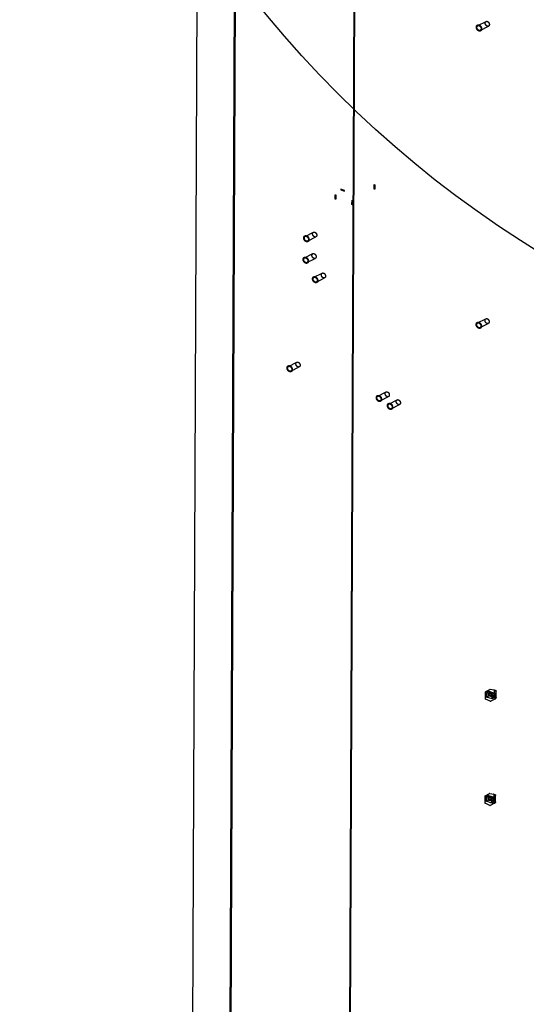
# Paper-space layout '177R0620_4_2' of a CAD drawing. Units: millimetres. Extents: x 0 to 1289, y 0 to 783.
# Drawn here: x 1014 to 1062, y 500 to 594 of the extents above; entities that cross this region are included whole.
import ezdxf

# ---------------------------------------------------------------- set-up
doc = ezdxf.new("R2010")
doc.units = ezdxf.units.MM
doc.header["$LTSCALE"] = 46.255
doc.linetypes.add('HIDDEN', pattern=[0.2, 0.1, -0.1])
doc.layers.get('0').update_dxf_attribs({"linetype": 'CONTINUOUS'})
for name, color, linetype in [('DATUM', 7, 'CONTINUOUS'), ('DEFAULT_2', 8, 'HIDDEN'), ('NOTES', 7, 'CONTINUOUS'), ('SURFACES', 7, 'CONTINUOUS')]:
    doc.layers.add(name, color=color, linetype=linetype)

psp = doc.layouts.new('177R0620_4_2')

# ---------------------------------------------------------------- linework, layer by layer
at = {"color": 6, "linetype": 'CONTINUOUS'}
for p, q in [((1057.864, 529.541), (1057.862, 528.979)), ((1057.918, 529.639), (1058.308, 529.837)), ((1057.994, 529.553), (1057.992, 529.109)), ((1058.214, 529.664), (1057.994, 529.553)), ((1058.528, 529.376), (1057.994, 529.553)), ((1058.174, 529.288), (1058.175, 529.518)), ((1058.204, 529.552), (1058.175, 529.518)), ((1058.175, 529.518), (1058.674, 529.447)), ((1058.203, 529.322), (1058.204, 529.552)), ((1058.469, 529.515), (1058.204, 529.552)), ((1058.213, 529.59), (1058.214, 529.664)), ((1058.264, 529.615), (1058.213, 529.59)), ((1058.747, 529.413), (1058.213, 529.59)), ((1058.214, 529.664), (1058.747, 529.487)), ((1058.263, 529.32), (1058.264, 529.615)), ((1058.798, 529.439), (1058.264, 529.615)), ((1058.345, 529.843), (1058.726, 529.777)), ((1058.468, 529.285), (1058.469, 529.515)), ((1058.674, 529.447), (1058.469, 529.515)), ((1058.528, 529.376), (1058.747, 529.487)), ((1058.674, 529.447), (1058.673, 529.217)), ((1058.728, 529.776), (1058.844, 529.745)), ((1058.747, 529.487), (1058.747, 529.413)), ((1058.747, 529.413), (1058.798, 529.439)), ((1058.755, 529.116), (1058.758, 529.719)), ((1058.758, 529.719), (1058.758, 529.719)), ((1058.798, 529.439), (1058.796, 529.143)), ((1058.896, 529.065), (1058.898, 529.677)), ((1058.342, 528.708), (1057.898, 528.913)), ((1057.992, 529.109), (1058.212, 529.22)), ((1058.526, 528.932), (1057.992, 529.109)), ((1058.203, 529.322), (1058.174, 529.288)), ((1058.174, 529.288), (1058.673, 529.217)), ((1058.468, 529.285), (1058.203, 529.322)), ((1058.212, 529.294), (1058.263, 529.32)), ((1058.212, 529.22), (1058.212, 529.294)), ((1058.746, 529.117), (1058.212, 529.294)), ((1058.745, 529.043), (1058.212, 529.22)), ((1058.796, 529.143), (1058.263, 529.32)), ((1058.793, 528.913), (1058.392, 528.71)), ((1058.673, 529.217), (1058.468, 529.285)), ((1058.526, 528.932), (1058.528, 529.376)), ((1058.745, 529.043), (1058.526, 528.932)), ((1058.746, 529.117), (1058.745, 529.043)), ((1058.796, 529.143), (1058.746, 529.117)), ((1058.755, 529.115), (1058.755, 529.116)), ((1058.891, 529.04), (1058.879, 529.004)), ((1057.822, 519.622), (1057.82, 519.06)), ((1057.876, 519.72), (1058.266, 519.918)), ((1057.952, 519.634), (1057.95, 519.19)), ((1057.95, 519.19), (1058.17, 519.301)), ((1058.484, 519.013), (1057.95, 519.19)), ((1058.172, 519.745), (1057.952, 519.634)), ((1058.486, 519.457), (1057.952, 519.634)), ((1058.132, 519.369), (1058.133, 519.599)), ((1058.161, 519.403), (1058.132, 519.369)), ((1058.132, 519.369), (1058.631, 519.298)), ((1058.162, 519.633), (1058.133, 519.599)), ((1058.133, 519.599), (1058.632, 519.528)), ((1058.161, 519.403), (1058.162, 519.633)), ((1058.425, 519.366), (1058.161, 519.403)), ((1058.426, 519.596), (1058.162, 519.633)), ((1058.17, 519.375), (1058.221, 519.401)), ((1058.17, 519.301), (1058.17, 519.375)), ((1058.704, 519.198), (1058.17, 519.375)), ((1058.703, 519.124), (1058.17, 519.301)), ((1058.171, 519.671), (1058.172, 519.745)), ((1058.222, 519.696), (1058.171, 519.671)), ((1058.705, 519.494), (1058.171, 519.671)), ((1058.172, 519.745), (1058.705, 519.568)), ((1058.221, 519.401), (1058.222, 519.696)), ((1058.754, 519.224), (1058.221, 519.401)), ((1058.756, 519.52), (1058.222, 519.696)), ((1058.303, 519.924), (1058.684, 519.858)), ((1058.425, 519.366), (1058.426, 519.596)), ((1058.631, 519.298), (1058.425, 519.366)), ((1058.632, 519.528), (1058.426, 519.596)), ((1058.484, 519.013), (1058.486, 519.457)), ((1058.703, 519.124), (1058.484, 519.013)), ((1058.486, 519.457), (1058.705, 519.568)), ((1058.632, 519.528), (1058.631, 519.298)), ((1058.686, 519.857), (1058.802, 519.826)), ((1058.704, 519.198), (1058.703, 519.124)), ((1058.754, 519.224), (1058.704, 519.198)), ((1058.705, 519.568), (1058.705, 519.494)), ((1058.705, 519.494), (1058.756, 519.52)), ((1058.713, 519.197), (1058.716, 519.8)), ((1058.713, 519.196), (1058.713, 519.197)), ((1058.716, 519.8), (1058.716, 519.8)), ((1058.756, 519.52), (1058.754, 519.224)), ((1058.849, 519.121), (1058.837, 519.085)), ((1058.854, 519.146), (1058.856, 519.758)), ((1058.299, 518.789), (1057.856, 518.994)), ((1058.751, 518.994), (1058.349, 518.791))]:
    psp.add_line(p, q, dxfattribs=at)
for points in [[(1057.918, 529.639), (1057.892, 529.617), (1057.872, 529.583), (1057.864, 529.541)], [(1058.346, 529.843), (1058.327, 529.843), (1058.308, 529.837)], [(1057.862, 528.979), (1057.872, 528.937), (1057.899, 528.912)], [(1058.341, 528.708), (1058.357, 528.704), (1058.375, 528.704), (1058.392, 528.71)], [(1058.794, 528.913), (1058.827, 528.935), (1058.857, 528.966), (1058.878, 529.002)], [(1057.876, 519.72), (1057.849, 519.698), (1057.83, 519.664), (1057.822, 519.622)], [(1058.303, 519.924), (1058.285, 519.924), (1058.266, 519.918)], [(1057.82, 519.06), (1057.83, 519.018), (1057.857, 518.993)], [(1058.299, 518.789), (1058.315, 518.785), (1058.332, 518.785), (1058.349, 518.791)], [(1058.751, 518.994), (1058.785, 519.016), (1058.815, 519.047), (1058.836, 519.083)]]:
    psp.add_lwpolyline(points, dxfattribs=at)
at = {"color": 7, "linetype": 'CONTINUOUS'}
for points in [[(1058.779, 529.698), (1058.785, 529.7), (1058.79, 529.701), (1058.795, 529.702), (1058.8, 529.703)], [(1058.796, 528.921), (1058.792, 528.919), (1058.787, 528.917), (1058.782, 528.915), (1058.776, 528.913)], [(1058.737, 519.779), (1058.743, 519.781), (1058.748, 519.782), (1058.753, 519.783), (1058.758, 519.784)], [(1058.754, 519.002), (1058.75, 519), (1058.745, 518.998), (1058.739, 518.996), (1058.733, 518.994)]]:
    psp.add_lwpolyline(points, dxfattribs=at)
at = {"color": 2, "linetype": 'CONTINUOUS'}
psp.add_circle((1116.926, 659.626), 103.366, dxfattribs=at)
at = {"color": 6, "linetype": 'CONTINUOUS'}
for centre, major_axis, ratio, start_param, end_param in [((1058.817, 529.703), (0.0603, -0.0738), 0.734631, 0.728384, 0.773724), ((1058.815, 529.093), (0.0608, -0.0753), 0.712907, 0.673868, 0.719207), ((1058.773, 519.174), (0.0608, -0.0753), 0.712907, 0.673868, 0.719207), ((1058.775, 519.784), (0.0603, -0.0738), 0.734631, 0.728384, 0.773724)]:
    psp.add_ellipse(centre, major_axis=major_axis, ratio=ratio, start_param=start_param, end_param=end_param, dxfattribs=at)
for points, knots in [([(1058.758, 529.719), (1058.757, 529.732), (1058.757, 529.763), (1058.718, 529.78), (1058.705, 529.772)], [0, 0, 0, 0, 0.45358, 1, 1, 1, 1]), ([(1058.798, 529.746), (1058.815, 529.75), (1058.849, 529.748), (1058.888, 529.722), (1058.898, 529.694), (1058.898, 529.681)], [0, 0, 0, 0, 0.385044, 0.711027, 1, 1, 1, 1]), ([(1058.755, 529.115), (1058.755, 529.1), (1058.746, 529.059), (1058.724, 529.018), (1058.701, 529.004)], [0, 0, 0, 0, 0.364684, 1, 1, 1, 1]), ([(1058.896, 529.061), (1058.895, 529.047), (1058.883, 529.016), (1058.846, 528.982), (1058.812, 528.97), (1058.795, 528.968)], [0, 0, 0, 0, 0.29217, 0.63903, 1, 1, 1, 1]), ([(1058.713, 519.196), (1058.712, 519.181), (1058.703, 519.14), (1058.682, 519.099), (1058.659, 519.085)], [0, 0, 0, 0, 0.364684, 1, 1, 1, 1]), ([(1058.716, 519.8), (1058.715, 519.813), (1058.715, 519.844), (1058.676, 519.861), (1058.662, 519.853)], [0, 0, 0, 0, 0.45358, 1, 1, 1, 1]), ([(1058.854, 519.142), (1058.853, 519.128), (1058.841, 519.097), (1058.804, 519.063), (1058.77, 519.051), (1058.753, 519.049)], [0, 0, 0, 0, 0.29217, 0.63903, 1, 1, 1, 1]), ([(1058.756, 519.827), (1058.773, 519.83), (1058.807, 519.829), (1058.846, 519.803), (1058.856, 519.775), (1058.856, 519.762)], [0, 0, 0, 0, 0.385044, 0.711027, 1, 1, 1, 1])]:
    psp.add_open_spline(points, degree=3, knots=knots, dxfattribs=at)
at = {"color": 7, "linetype": 'CONTINUOUS'}
for points, knots in [([(1058.886, 529.646), (1058.886, 529.652), (1058.884, 529.673), (1058.849, 529.711), (1058.803, 529.706), (1058.779, 529.698)], [0, 0, 0, 0, 0.11708, 0.44804, 1, 1, 1, 1]), ([(1058.8, 529.703), (1058.815, 529.706), (1058.855, 529.707), (1058.886, 529.669), (1058.886, 529.646)], [0, 0, 0, 0, 0.420547, 1, 1, 1, 1]), ([(1058.776, 528.913), (1058.797, 528.919), (1058.831, 528.938), (1058.87, 528.979), (1058.884, 529.012), (1058.884, 529.03)], [0, 0, 0, 0, 0.40344, 0.667312, 1, 1, 1, 1]), ([(1058.884, 529.03), (1058.884, 529.018), (1058.875, 528.988), (1058.844, 528.95), (1058.814, 528.929), (1058.796, 528.921)], [0, 0, 0, 0, 0.262296, 0.60009, 1, 1, 1, 1]), ([(1058.733, 518.994), (1058.755, 519), (1058.789, 519.019), (1058.827, 519.06), (1058.841, 519.093), (1058.841, 519.111)], [0, 0, 0, 0, 0.40344, 0.667312, 1, 1, 1, 1]), ([(1058.844, 519.727), (1058.844, 519.733), (1058.842, 519.754), (1058.807, 519.792), (1058.761, 519.787), (1058.737, 519.779)], [0, 0, 0, 0, 0.11708, 0.44804, 1, 1, 1, 1]), ([(1058.841, 519.111), (1058.841, 519.099), (1058.833, 519.069), (1058.802, 519.03), (1058.772, 519.01), (1058.754, 519.002)], [0, 0, 0, 0, 0.262296, 0.60009, 1, 1, 1, 1]), ([(1058.758, 519.784), (1058.773, 519.787), (1058.813, 519.788), (1058.844, 519.749), (1058.844, 519.727)], [0, 0, 0, 0, 0.420547, 1, 1, 1, 1])]:
    psp.add_open_spline(points, degree=3, knots=knots, dxfattribs=at)
at = {"layer": 'DATUM', "color": 7, "linetype": 'CONTINUOUS'}
psp.add_line((1030.785, 681.414), (1029.718, 430.474), dxfattribs=at)
at = {"layer": 'DEFAULT_2', "color": 8, "linetype": 'HIDDEN'}
for p, q in [((1057.161, 592.998), (1057.949, 593.397)), ((1057.388, 592.548), (1058.177, 592.947)), ((1040.734, 572.943), (1041.522, 573.342)), ((1040.961, 572.493), (1041.75, 572.892)), ((1040.671, 570.901), (1041.46, 571.3)), ((1040.899, 570.451), (1041.687, 570.85)), ((1041.568, 569.049), (1042.357, 569.448)), ((1041.796, 568.599), (1042.584, 568.998)), ((1057.142, 564.707), (1057.93, 565.105)), ((1057.369, 564.257), (1058.158, 564.656)), ((1039.145, 560.573), (1039.933, 560.971)), ((1039.372, 560.123), (1040.161, 560.522)), ((1047.639, 557.742), (1048.428, 558.141)), ((1047.867, 557.292), (1048.655, 557.691)), ((1048.695, 556.992), (1049.484, 557.391)), ((1048.923, 556.543), (1049.711, 556.941))]:
    psp.add_line(p, q, dxfattribs=at)
for points, knots in [([(1057.866, 593.237), (1057.866, 593.251), (1057.869, 593.278), (1057.882, 593.327), (1057.913, 593.379), (1057.976, 593.413), (1058.037, 593.412), (1058.084, 593.396), (1058.119, 593.376), (1058.153, 593.349), (1058.183, 593.316), (1058.21, 593.279), (1058.232, 593.238), (1058.248, 593.195), (1058.257, 593.151), (1058.26, 593.121), (1058.26, 593.107)], [0, 0, 0, 0, 0.060679, 0.11784, 0.221569, 0.31865, 0.420955, 0.476992, 0.53693, 0.599906, 0.665886, 0.733376, 0.801831, 0.869662, 0.936112, 1, 1, 1, 1]), ([(1058.26, 593.107), (1058.259, 593.093), (1058.257, 593.066), (1058.244, 593.017), (1058.213, 592.965), (1058.15, 592.931), (1058.089, 592.932), (1058.042, 592.948), (1058.007, 592.968), (1057.973, 592.995), (1057.943, 593.028), (1057.916, 593.065), (1057.894, 593.106), (1057.878, 593.149), (1057.869, 593.193), (1057.866, 593.223), (1057.866, 593.237)], [0, 0, 0, 0, 0.060679, 0.11784, 0.221569, 0.31865, 0.420955, 0.476992, 0.53693, 0.599906, 0.665886, 0.733376, 0.801831, 0.869662, 0.936112, 1, 1, 1, 1]), ([(1057.029, 592.855), (1057.029, 592.872), (1057.032, 592.906), (1057.044, 592.953), (1057.065, 592.994), (1057.092, 593.028), (1057.127, 593.053), (1057.166, 593.069), (1057.21, 593.074), (1057.255, 593.068), (1057.3, 593.053), (1057.345, 593.028), (1057.387, 592.995), (1057.425, 592.954), (1057.458, 592.907), (1057.485, 592.856), (1057.505, 592.802), (1057.518, 592.747), (1057.52, 592.71), (1057.52, 592.692)], [0, 0, 0, 0, 0.060559, 0.117546, 0.171052, 0.221701, 0.270641, 0.319376, 0.369457, 0.422146, 0.478208, 0.537866, 0.600861, 0.666553, 0.734031, 0.802222, 0.869991, 0.936238, 1, 1, 1, 1]), ([(1057.52, 592.692), (1057.52, 592.674), (1057.517, 592.641), (1057.505, 592.594), (1057.485, 592.552), (1057.457, 592.518), (1057.422, 592.493), (1057.383, 592.478), (1057.34, 592.473), (1057.294, 592.478), (1057.249, 592.494), (1057.204, 592.518), (1057.162, 592.552), (1057.124, 592.593), (1057.091, 592.639), (1057.064, 592.691), (1057.044, 592.745), (1057.032, 592.8), (1057.029, 592.837), (1057.029, 592.855)], [0, 0, 0, 0, 0.060559, 0.117546, 0.171052, 0.221701, 0.270641, 0.319376, 0.369457, 0.422146, 0.478208, 0.537866, 0.600861, 0.666553, 0.734031, 0.802222, 0.869991, 0.936238, 1, 1, 1, 1]), ([(1057.078, 592.839), (1057.078, 592.853), (1057.081, 592.882), (1057.092, 592.921), (1057.115, 592.966), (1057.164, 593.007), (1057.227, 593.016), (1057.277, 593.004), (1057.316, 592.987), (1057.352, 592.961), (1057.386, 592.928), (1057.416, 592.89), (1057.44, 592.847), (1057.458, 592.802), (1057.469, 592.755), (1057.471, 592.723), (1057.471, 592.708)], [0, 0, 0, 0, 0.064348, 0.124649, 0.181071, 0.285385, 0.390969, 0.448673, 0.510388, 0.576063, 0.6451, 0.716504, 0.789028, 0.861315, 0.932031, 1, 1, 1, 1]), ([(1057.471, 592.708), (1057.471, 592.693), (1057.469, 592.665), (1057.457, 592.625), (1057.434, 592.581), (1057.385, 592.539), (1057.322, 592.531), (1057.272, 592.542), (1057.234, 592.56), (1057.197, 592.585), (1057.163, 592.618), (1057.134, 592.656), (1057.109, 592.699), (1057.092, 592.745), (1057.08, 592.792), (1057.078, 592.823), (1057.078, 592.839)], [0, 0, 0, 0, 0.064348, 0.124649, 0.181071, 0.285385, 0.390969, 0.448673, 0.510388, 0.576063, 0.6451, 0.716504, 0.789028, 0.861315, 0.932031, 1, 1, 1, 1]), ([(1040.602, 572.8), (1040.602, 572.817), (1040.605, 572.851), (1040.617, 572.898), (1040.637, 572.939), (1040.665, 572.973), (1040.7, 572.998), (1040.739, 573.014), (1040.782, 573.019), (1040.828, 573.013), (1040.873, 572.998), (1040.918, 572.973), (1040.96, 572.94), (1040.998, 572.899), (1041.031, 572.852), (1041.058, 572.801), (1041.078, 572.747), (1041.09, 572.692), (1041.093, 572.655), (1041.093, 572.637)], [0, 0, 0, 0, 0.060559, 0.117546, 0.171052, 0.221701, 0.270641, 0.319376, 0.369457, 0.422146, 0.478208, 0.537866, 0.600861, 0.666553, 0.734031, 0.802222, 0.869991, 0.936238, 1, 1, 1, 1]), ([(1041.093, 572.637), (1041.093, 572.619), (1041.09, 572.586), (1041.078, 572.539), (1041.057, 572.497), (1041.03, 572.463), (1040.995, 572.438), (1040.956, 572.423), (1040.913, 572.418), (1040.867, 572.423), (1040.822, 572.439), (1040.777, 572.464), (1040.735, 572.497), (1040.697, 572.538), (1040.664, 572.585), (1040.637, 572.636), (1040.617, 572.69), (1040.604, 572.745), (1040.602, 572.782), (1040.602, 572.8)], [0, 0, 0, 0, 0.060559, 0.117546, 0.171052, 0.221701, 0.270641, 0.319376, 0.369457, 0.422146, 0.478208, 0.537866, 0.600861, 0.666553, 0.734031, 0.802222, 0.869991, 0.936238, 1, 1, 1, 1]), ([(1040.651, 572.784), (1040.651, 572.798), (1040.653, 572.827), (1040.665, 572.866), (1040.688, 572.911), (1040.737, 572.953), (1040.8, 572.961), (1040.85, 572.949), (1040.888, 572.932), (1040.925, 572.906), (1040.959, 572.874), (1040.988, 572.835), (1041.013, 572.792), (1041.031, 572.747), (1041.042, 572.7), (1041.044, 572.668), (1041.044, 572.653)], [0, 0, 0, 0, 0.064348, 0.124649, 0.181071, 0.285385, 0.390969, 0.448673, 0.510388, 0.576063, 0.6451, 0.716504, 0.789028, 0.861315, 0.932031, 1, 1, 1, 1]), ([(1041.044, 572.653), (1041.044, 572.638), (1041.042, 572.61), (1041.03, 572.57), (1041.007, 572.526), (1040.958, 572.484), (1040.895, 572.476), (1040.845, 572.487), (1040.806, 572.505), (1040.77, 572.53), (1040.736, 572.563), (1040.707, 572.602), (1040.682, 572.644), (1040.664, 572.69), (1040.653, 572.737), (1040.651, 572.768), (1040.651, 572.784)], [0, 0, 0, 0, 0.064348, 0.124649, 0.181071, 0.285385, 0.390969, 0.448673, 0.510388, 0.576063, 0.6451, 0.716504, 0.789028, 0.861315, 0.932031, 1, 1, 1, 1]), ([(1041.439, 573.182), (1041.439, 573.196), (1041.442, 573.223), (1041.454, 573.272), (1041.486, 573.324), (1041.549, 573.358), (1041.609, 573.357), (1041.656, 573.341), (1041.692, 573.321), (1041.726, 573.294), (1041.756, 573.262), (1041.783, 573.224), (1041.804, 573.183), (1041.82, 573.14), (1041.83, 573.096), (1041.833, 573.066), (1041.832, 573.052)], [0, 0, 0, 0, 0.060679, 0.11784, 0.221569, 0.31865, 0.420955, 0.476992, 0.53693, 0.599906, 0.665886, 0.733376, 0.801831, 0.869662, 0.936112, 1, 1, 1, 1]), ([(1041.832, 573.052), (1041.832, 573.038), (1041.83, 573.011), (1041.817, 572.962), (1041.786, 572.911), (1041.723, 572.876), (1041.662, 572.877), (1041.615, 572.893), (1041.58, 572.913), (1041.546, 572.94), (1041.515, 572.973), (1041.489, 573.01), (1041.467, 573.051), (1041.451, 573.094), (1041.441, 573.138), (1041.439, 573.168), (1041.439, 573.182)], [0, 0, 0, 0, 0.060679, 0.11784, 0.221569, 0.31865, 0.420955, 0.476992, 0.53693, 0.599906, 0.665886, 0.733376, 0.801831, 0.869662, 0.936112, 1, 1, 1, 1]), ([(1040.539, 570.758), (1040.539, 570.775), (1040.542, 570.808), (1040.555, 570.856), (1040.575, 570.897), (1040.603, 570.931), (1040.637, 570.956), (1040.677, 570.971), (1040.72, 570.976), (1040.765, 570.971), (1040.811, 570.955), (1040.855, 570.931), (1040.897, 570.897), (1040.936, 570.856), (1040.969, 570.81), (1040.996, 570.758), (1041.016, 570.704), (1041.028, 570.649), (1041.031, 570.612), (1041.031, 570.594)], [0, 0, 0, 0, 0.060559, 0.117546, 0.171052, 0.221701, 0.270641, 0.319376, 0.369457, 0.422146, 0.478208, 0.537866, 0.600861, 0.666553, 0.734031, 0.802222, 0.869991, 0.936238, 1, 1, 1, 1]), ([(1041.031, 570.594), (1041.031, 570.577), (1041.028, 570.544), (1041.016, 570.496), (1040.995, 570.455), (1040.967, 570.421), (1040.933, 570.396), (1040.893, 570.38), (1040.85, 570.375), (1040.805, 570.381), (1040.759, 570.396), (1040.715, 570.421), (1040.673, 570.455), (1040.635, 570.495), (1040.601, 570.542), (1040.574, 570.593), (1040.554, 570.647), (1040.542, 570.702), (1040.539, 570.739), (1040.539, 570.758)], [0, 0, 0, 0, 0.060559, 0.117546, 0.171052, 0.221701, 0.270641, 0.319376, 0.369457, 0.422146, 0.478208, 0.537866, 0.600861, 0.666553, 0.734031, 0.802222, 0.869991, 0.936238, 1, 1, 1, 1]), ([(1040.982, 570.611), (1040.982, 570.596), (1040.979, 570.568), (1040.968, 570.528), (1040.944, 570.483), (1040.896, 570.442), (1040.833, 570.434), (1040.783, 570.445), (1040.744, 570.462), (1040.707, 570.488), (1040.674, 570.521), (1040.644, 570.559), (1040.62, 570.602), (1040.602, 570.648), (1040.591, 570.694), (1040.588, 570.726), (1040.589, 570.741)], [0, 0, 0, 0, 0.064348, 0.124649, 0.181071, 0.285385, 0.390969, 0.448673, 0.510388, 0.576063, 0.6451, 0.716504, 0.789028, 0.861315, 0.932031, 1, 1, 1, 1]), ([(1040.589, 570.741), (1040.589, 570.756), (1040.591, 570.784), (1040.602, 570.824), (1040.626, 570.869), (1040.674, 570.91), (1040.738, 570.918), (1040.788, 570.907), (1040.826, 570.889), (1040.863, 570.864), (1040.897, 570.831), (1040.926, 570.793), (1040.95, 570.75), (1040.968, 570.704), (1040.979, 570.657), (1040.982, 570.626), (1040.982, 570.611)], [0, 0, 0, 0, 0.064348, 0.124649, 0.181071, 0.285385, 0.390969, 0.448673, 0.510388, 0.576063, 0.6451, 0.716504, 0.789028, 0.861315, 0.932031, 1, 1, 1, 1]), ([(1041.377, 571.14), (1041.377, 571.154), (1041.379, 571.181), (1041.392, 571.229), (1041.424, 571.281), (1041.487, 571.316), (1041.547, 571.314), (1041.594, 571.298), (1041.63, 571.278), (1041.663, 571.252), (1041.694, 571.219), (1041.721, 571.182), (1041.742, 571.141), (1041.758, 571.097), (1041.768, 571.053), (1041.77, 571.024), (1041.77, 571.009)], [0, 0, 0, 0, 0.060679, 0.11784, 0.221569, 0.31865, 0.420955, 0.476992, 0.53693, 0.599906, 0.665886, 0.733376, 0.801831, 0.869662, 0.936112, 1, 1, 1, 1]), ([(1041.77, 571.009), (1041.77, 570.996), (1041.768, 570.969), (1041.755, 570.92), (1041.723, 570.868), (1041.66, 570.833), (1041.6, 570.835), (1041.553, 570.851), (1041.517, 570.871), (1041.484, 570.898), (1041.453, 570.93), (1041.426, 570.968), (1041.405, 571.009), (1041.389, 571.052), (1041.379, 571.096), (1041.377, 571.126), (1041.377, 571.14)], [0, 0, 0, 0, 0.060679, 0.11784, 0.221569, 0.31865, 0.420955, 0.476992, 0.53693, 0.599906, 0.665886, 0.733376, 0.801831, 0.869662, 0.936112, 1, 1, 1, 1]), ([(1041.436, 568.906), (1041.436, 568.923), (1041.439, 568.956), (1041.452, 569.004), (1041.472, 569.045), (1041.5, 569.079), (1041.534, 569.104), (1041.574, 569.12), (1041.617, 569.125), (1041.662, 569.119), (1041.708, 569.104), (1041.752, 569.079), (1041.794, 569.045), (1041.833, 569.005), (1041.866, 568.958), (1041.893, 568.907), (1041.913, 568.853), (1041.925, 568.798), (1041.928, 568.761), (1041.928, 568.742)], [0, 0, 0, 0, 0.060559, 0.117546, 0.171052, 0.221701, 0.270641, 0.319376, 0.369457, 0.422146, 0.478208, 0.537866, 0.600861, 0.666553, 0.734031, 0.802222, 0.869991, 0.936238, 1, 1, 1, 1]), ([(1041.928, 568.742), (1041.928, 568.725), (1041.925, 568.692), (1041.912, 568.645), (1041.892, 568.603), (1041.864, 568.569), (1041.83, 568.544), (1041.79, 568.529), (1041.747, 568.524), (1041.702, 568.529), (1041.656, 568.545), (1041.612, 568.569), (1041.57, 568.603), (1041.531, 568.644), (1041.498, 568.69), (1041.471, 568.742), (1041.451, 568.796), (1041.439, 568.851), (1041.436, 568.888), (1041.436, 568.906)], [0, 0, 0, 0, 0.060559, 0.117546, 0.171052, 0.221701, 0.270641, 0.319376, 0.369457, 0.422146, 0.478208, 0.537866, 0.600861, 0.666553, 0.734031, 0.802222, 0.869991, 0.936238, 1, 1, 1, 1]), ([(1041.485, 568.889), (1041.485, 568.904), (1041.488, 568.932), (1041.499, 568.972), (1041.523, 569.017), (1041.571, 569.058), (1041.634, 569.066), (1041.684, 569.055), (1041.723, 569.038), (1041.76, 569.012), (1041.793, 568.979), (1041.823, 568.941), (1041.847, 568.898), (1041.865, 568.852), (1041.876, 568.806), (1041.879, 568.774), (1041.879, 568.759)], [0, 0, 0, 0, 0.064348, 0.124649, 0.181071, 0.285385, 0.390969, 0.448673, 0.510388, 0.576063, 0.6451, 0.716504, 0.789028, 0.861315, 0.932031, 1, 1, 1, 1]), ([(1041.879, 568.759), (1041.878, 568.744), (1041.876, 568.716), (1041.865, 568.676), (1041.841, 568.631), (1041.793, 568.59), (1041.729, 568.582), (1041.679, 568.593), (1041.641, 568.611), (1041.604, 568.636), (1041.571, 568.669), (1041.541, 568.707), (1041.517, 568.75), (1041.499, 568.796), (1041.488, 568.843), (1041.485, 568.874), (1041.485, 568.889)], [0, 0, 0, 0, 0.064348, 0.124649, 0.181071, 0.285385, 0.390969, 0.448673, 0.510388, 0.576063, 0.6451, 0.716504, 0.789028, 0.861315, 0.932031, 1, 1, 1, 1]), ([(1042.274, 569.288), (1042.274, 569.302), (1042.276, 569.329), (1042.289, 569.378), (1042.321, 569.429), (1042.384, 569.464), (1042.444, 569.463), (1042.491, 569.447), (1042.527, 569.427), (1042.56, 569.4), (1042.591, 569.367), (1042.617, 569.33), (1042.639, 569.289), (1042.655, 569.246), (1042.665, 569.202), (1042.667, 569.172), (1042.667, 569.158)], [0, 0, 0, 0, 0.060679, 0.11784, 0.221569, 0.31865, 0.420955, 0.476992, 0.53693, 0.599906, 0.665886, 0.733376, 0.801831, 0.869662, 0.936112, 1, 1, 1, 1]), ([(1042.667, 569.158), (1042.667, 569.144), (1042.665, 569.117), (1042.652, 569.068), (1042.62, 569.016), (1042.557, 568.982), (1042.497, 568.983), (1042.45, 568.999), (1042.414, 569.019), (1042.381, 569.046), (1042.35, 569.078), (1042.323, 569.116), (1042.302, 569.157), (1042.286, 569.2), (1042.276, 569.244), (1042.274, 569.274), (1042.274, 569.288)], [0, 0, 0, 0, 0.060679, 0.11784, 0.221569, 0.31865, 0.420955, 0.476992, 0.53693, 0.599906, 0.665886, 0.733376, 0.801831, 0.869662, 0.936112, 1, 1, 1, 1]), ([(1057.847, 564.946), (1057.847, 564.96), (1057.85, 564.986), (1057.862, 565.035), (1057.894, 565.087), (1057.957, 565.122), (1058.017, 565.12), (1058.064, 565.104), (1058.1, 565.084), (1058.134, 565.057), (1058.164, 565.025), (1058.191, 564.987), (1058.213, 564.946), (1058.229, 564.903), (1058.238, 564.859), (1058.241, 564.83), (1058.24, 564.815)], [0, 0, 0, 0, 0.060679, 0.11784, 0.221569, 0.31865, 0.420955, 0.476992, 0.53693, 0.599906, 0.665886, 0.733376, 0.801831, 0.869662, 0.936112, 1, 1, 1, 1]), ([(1057.01, 564.563), (1057.01, 564.581), (1057.013, 564.614), (1057.025, 564.661), (1057.045, 564.703), (1057.073, 564.737), (1057.108, 564.762), (1057.147, 564.777), (1057.19, 564.782), (1057.236, 564.777), (1057.281, 564.761), (1057.326, 564.736), (1057.368, 564.703), (1057.406, 564.662), (1057.439, 564.615), (1057.466, 564.564), (1057.486, 564.51), (1057.499, 564.455), (1057.501, 564.418), (1057.501, 564.4)], [0, 0, 0, 0, 0.060559, 0.117546, 0.171052, 0.221701, 0.270641, 0.319376, 0.369457, 0.422146, 0.478208, 0.537866, 0.600861, 0.666553, 0.734031, 0.802222, 0.869991, 0.936238, 1, 1, 1, 1]), ([(1057.501, 564.4), (1057.501, 564.383), (1057.498, 564.349), (1057.486, 564.302), (1057.465, 564.261), (1057.438, 564.227), (1057.403, 564.201), (1057.364, 564.186), (1057.321, 564.181), (1057.275, 564.187), (1057.23, 564.202), (1057.185, 564.227), (1057.143, 564.26), (1057.105, 564.301), (1057.072, 564.348), (1057.045, 564.399), (1057.025, 564.453), (1057.012, 564.508), (1057.01, 564.545), (1057.01, 564.563)], [0, 0, 0, 0, 0.060559, 0.117546, 0.171052, 0.221701, 0.270641, 0.319376, 0.369457, 0.422146, 0.478208, 0.537866, 0.600861, 0.666553, 0.734031, 0.802222, 0.869991, 0.936238, 1, 1, 1, 1]), ([(1057.059, 564.547), (1057.059, 564.562), (1057.061, 564.59), (1057.073, 564.63), (1057.096, 564.674), (1057.145, 564.716), (1057.208, 564.724), (1057.258, 564.713), (1057.296, 564.695), (1057.333, 564.67), (1057.367, 564.637), (1057.396, 564.598), (1057.421, 564.556), (1057.439, 564.51), (1057.45, 564.463), (1057.452, 564.432), (1057.452, 564.416)], [0, 0, 0, 0, 0.064348, 0.124649, 0.181071, 0.285385, 0.390969, 0.448673, 0.510388, 0.576063, 0.6451, 0.716504, 0.789028, 0.861315, 0.932031, 1, 1, 1, 1]), ([(1057.452, 564.416), (1057.452, 564.402), (1057.45, 564.373), (1057.438, 564.334), (1057.415, 564.289), (1057.366, 564.247), (1057.303, 564.239), (1057.253, 564.251), (1057.215, 564.268), (1057.178, 564.294), (1057.144, 564.326), (1057.115, 564.365), (1057.09, 564.408), (1057.072, 564.453), (1057.061, 564.5), (1057.059, 564.532), (1057.059, 564.547)], [0, 0, 0, 0, 0.064348, 0.124649, 0.181071, 0.285385, 0.390969, 0.448673, 0.510388, 0.576063, 0.6451, 0.716504, 0.789028, 0.861315, 0.932031, 1, 1, 1, 1]), ([(1058.24, 564.815), (1058.24, 564.801), (1058.238, 564.774), (1058.225, 564.726), (1058.194, 564.674), (1058.131, 564.639), (1058.07, 564.641), (1058.023, 564.657), (1057.988, 564.677), (1057.954, 564.703), (1057.923, 564.736), (1057.897, 564.773), (1057.875, 564.814), (1057.859, 564.858), (1057.849, 564.902), (1057.847, 564.931), (1057.847, 564.946)], [0, 0, 0, 0, 0.060679, 0.11784, 0.221569, 0.31865, 0.420955, 0.476992, 0.53693, 0.599906, 0.665886, 0.733376, 0.801831, 0.869662, 0.936112, 1, 1, 1, 1]), ([(1039.013, 560.429), (1039.013, 560.447), (1039.016, 560.48), (1039.028, 560.527), (1039.048, 560.569), (1039.076, 560.603), (1039.111, 560.628), (1039.15, 560.643), (1039.193, 560.648), (1039.239, 560.643), (1039.284, 560.627), (1039.329, 560.602), (1039.371, 560.569), (1039.409, 560.528), (1039.442, 560.481), (1039.469, 560.43), (1039.489, 560.376), (1039.501, 560.321), (1039.504, 560.284), (1039.504, 560.266)], [0, 0, 0, 0, 0.060559, 0.117546, 0.171052, 0.221701, 0.270641, 0.319376, 0.369457, 0.422146, 0.478208, 0.537866, 0.600861, 0.666553, 0.734031, 0.802222, 0.869991, 0.936238, 1, 1, 1, 1]), ([(1039.504, 560.266), (1039.504, 560.249), (1039.501, 560.215), (1039.489, 560.168), (1039.468, 560.127), (1039.441, 560.093), (1039.406, 560.067), (1039.367, 560.052), (1039.324, 560.047), (1039.278, 560.053), (1039.233, 560.068), (1039.188, 560.093), (1039.146, 560.126), (1039.108, 560.167), (1039.075, 560.214), (1039.048, 560.265), (1039.028, 560.319), (1039.015, 560.374), (1039.013, 560.411), (1039.013, 560.429)], [0, 0, 0, 0, 0.060559, 0.117546, 0.171052, 0.221701, 0.270641, 0.319376, 0.369457, 0.422146, 0.478208, 0.537866, 0.600861, 0.666553, 0.734031, 0.802222, 0.869991, 0.936238, 1, 1, 1, 1]), ([(1039.062, 560.413), (1039.062, 560.428), (1039.064, 560.456), (1039.076, 560.496), (1039.099, 560.54), (1039.148, 560.582), (1039.211, 560.59), (1039.261, 560.579), (1039.299, 560.561), (1039.336, 560.536), (1039.37, 560.503), (1039.399, 560.464), (1039.424, 560.422), (1039.442, 560.376), (1039.453, 560.329), (1039.455, 560.298), (1039.455, 560.282)], [0, 0, 0, 0, 0.064348, 0.124649, 0.181071, 0.285385, 0.390969, 0.448673, 0.510388, 0.576063, 0.6451, 0.716504, 0.789028, 0.861315, 0.932031, 1, 1, 1, 1]), ([(1039.455, 560.282), (1039.455, 560.268), (1039.453, 560.239), (1039.441, 560.2), (1039.418, 560.155), (1039.369, 560.113), (1039.306, 560.105), (1039.256, 560.117), (1039.218, 560.134), (1039.181, 560.16), (1039.147, 560.192), (1039.118, 560.231), (1039.093, 560.274), (1039.075, 560.319), (1039.064, 560.366), (1039.062, 560.398), (1039.062, 560.413)], [0, 0, 0, 0, 0.064348, 0.124649, 0.181071, 0.285385, 0.390969, 0.448673, 0.510388, 0.576063, 0.6451, 0.716504, 0.789028, 0.861315, 0.932031, 1, 1, 1, 1]), ([(1039.85, 560.812), (1039.85, 560.826), (1039.853, 560.852), (1039.865, 560.901), (1039.897, 560.953), (1039.96, 560.988), (1040.02, 560.986), (1040.067, 560.97), (1040.103, 560.95), (1040.137, 560.923), (1040.167, 560.891), (1040.194, 560.853), (1040.216, 560.812), (1040.232, 560.769), (1040.241, 560.725), (1040.244, 560.696), (1040.243, 560.681)], [0, 0, 0, 0, 0.060679, 0.11784, 0.221569, 0.31865, 0.420955, 0.476992, 0.53693, 0.599906, 0.665886, 0.733376, 0.801831, 0.869662, 0.936112, 1, 1, 1, 1]), ([(1040.243, 560.681), (1040.243, 560.667), (1040.241, 560.64), (1040.228, 560.592), (1040.197, 560.54), (1040.134, 560.505), (1040.073, 560.507), (1040.026, 560.523), (1039.991, 560.543), (1039.957, 560.569), (1039.926, 560.602), (1039.9, 560.639), (1039.878, 560.68), (1039.862, 560.724), (1039.852, 560.768), (1039.85, 560.797), (1039.85, 560.812)], [0, 0, 0, 0, 0.060679, 0.11784, 0.221569, 0.31865, 0.420955, 0.476992, 0.53693, 0.599906, 0.665886, 0.733376, 0.801831, 0.869662, 0.936112, 1, 1, 1, 1]), ([(1047.507, 557.599), (1047.507, 557.616), (1047.51, 557.65), (1047.523, 557.697), (1047.543, 557.738), (1047.571, 557.772), (1047.605, 557.798), (1047.645, 557.813), (1047.688, 557.818), (1047.733, 557.812), (1047.779, 557.797), (1047.823, 557.772), (1047.865, 557.739), (1047.904, 557.698), (1047.937, 557.651), (1047.964, 557.6), (1047.984, 557.546), (1047.996, 557.491), (1047.999, 557.454), (1047.999, 557.436)], [0, 0, 0, 0, 0.060559, 0.117546, 0.171052, 0.221701, 0.270641, 0.319376, 0.369457, 0.422146, 0.478208, 0.537866, 0.600861, 0.666553, 0.734031, 0.802222, 0.869991, 0.936238, 1, 1, 1, 1]), ([(1047.999, 557.436), (1047.999, 557.418), (1047.996, 557.385), (1047.983, 557.338), (1047.963, 557.296), (1047.935, 557.262), (1047.901, 557.237), (1047.861, 557.222), (1047.818, 557.217), (1047.773, 557.222), (1047.727, 557.238), (1047.683, 557.263), (1047.641, 557.296), (1047.602, 557.337), (1047.569, 557.384), (1047.542, 557.435), (1047.522, 557.489), (1047.51, 557.544), (1047.507, 557.581), (1047.507, 557.599)], [0, 0, 0, 0, 0.060559, 0.117546, 0.171052, 0.221701, 0.270641, 0.319376, 0.369457, 0.422146, 0.478208, 0.537866, 0.600861, 0.666553, 0.734031, 0.802222, 0.869991, 0.936238, 1, 1, 1, 1]), ([(1047.556, 557.583), (1047.556, 557.597), (1047.559, 557.626), (1047.57, 557.665), (1047.594, 557.71), (1047.642, 557.752), (1047.705, 557.76), (1047.755, 557.748), (1047.794, 557.731), (1047.831, 557.705), (1047.864, 557.673), (1047.894, 557.634), (1047.918, 557.591), (1047.936, 557.546), (1047.947, 557.499), (1047.95, 557.467), (1047.95, 557.452)], [0, 0, 0, 0, 0.064348, 0.124649, 0.181071, 0.285385, 0.390969, 0.448673, 0.510388, 0.576063, 0.6451, 0.716504, 0.789028, 0.861315, 0.932031, 1, 1, 1, 1]), ([(1047.95, 557.452), (1047.949, 557.437), (1047.947, 557.409), (1047.936, 557.369), (1047.912, 557.325), (1047.864, 557.283), (1047.801, 557.275), (1047.751, 557.286), (1047.712, 557.304), (1047.675, 557.329), (1047.642, 557.362), (1047.612, 557.401), (1047.588, 557.443), (1047.57, 557.489), (1047.559, 557.536), (1047.556, 557.567), (1047.556, 557.583)], [0, 0, 0, 0, 0.064348, 0.124649, 0.181071, 0.285385, 0.390969, 0.448673, 0.510388, 0.576063, 0.6451, 0.716504, 0.789028, 0.861315, 0.932031, 1, 1, 1, 1]), ([(1048.345, 557.981), (1048.345, 557.995), (1048.347, 558.022), (1048.36, 558.071), (1048.392, 558.123), (1048.455, 558.157), (1048.515, 558.156), (1048.562, 558.14), (1048.598, 558.12), (1048.631, 558.093), (1048.662, 558.061), (1048.688, 558.023), (1048.71, 557.982), (1048.726, 557.939), (1048.736, 557.895), (1048.738, 557.865), (1048.738, 557.851)], [0, 0, 0, 0, 0.060679, 0.11784, 0.221569, 0.31865, 0.420955, 0.476992, 0.53693, 0.599906, 0.665886, 0.733376, 0.801831, 0.869662, 0.936112, 1, 1, 1, 1]), ([(1048.738, 557.851), (1048.738, 557.837), (1048.736, 557.81), (1048.723, 557.761), (1048.691, 557.71), (1048.628, 557.675), (1048.568, 557.676), (1048.521, 557.692), (1048.485, 557.712), (1048.452, 557.739), (1048.421, 557.772), (1048.394, 557.809), (1048.373, 557.85), (1048.357, 557.893), (1048.347, 557.937), (1048.345, 557.967), (1048.345, 557.981)], [0, 0, 0, 0, 0.060679, 0.11784, 0.221569, 0.31865, 0.420955, 0.476992, 0.53693, 0.599906, 0.665886, 0.733376, 0.801831, 0.869662, 0.936112, 1, 1, 1, 1]), ([(1049.055, 556.686), (1049.055, 556.669), (1049.052, 556.635), (1049.04, 556.588), (1049.019, 556.546), (1048.991, 556.513), (1048.957, 556.487), (1048.917, 556.472), (1048.874, 556.467), (1048.829, 556.472), (1048.784, 556.488), (1048.739, 556.513), (1048.697, 556.546), (1048.659, 556.587), (1048.625, 556.634), (1048.598, 556.685), (1048.578, 556.739), (1048.566, 556.794), (1048.563, 556.831), (1048.564, 556.849)], [0, 0, 0, 0, 0.060559, 0.117546, 0.171052, 0.221701, 0.270641, 0.319376, 0.369457, 0.422146, 0.478208, 0.537866, 0.600861, 0.666553, 0.734031, 0.802222, 0.869991, 0.936238, 1, 1, 1, 1]), ([(1048.564, 556.849), (1048.564, 556.866), (1048.566, 556.9), (1048.579, 556.947), (1048.599, 556.988), (1048.627, 557.022), (1048.661, 557.048), (1048.701, 557.063), (1048.744, 557.068), (1048.789, 557.063), (1048.835, 557.047), (1048.879, 557.022), (1048.922, 556.989), (1048.96, 556.948), (1048.993, 556.901), (1049.02, 556.85), (1049.04, 556.796), (1049.052, 556.741), (1049.055, 556.704), (1049.055, 556.686)], [0, 0, 0, 0, 0.060559, 0.117546, 0.171052, 0.221701, 0.270641, 0.319376, 0.369457, 0.422146, 0.478208, 0.537866, 0.600861, 0.666553, 0.734031, 0.802222, 0.869991, 0.936238, 1, 1, 1, 1]), ([(1048.613, 556.833), (1048.613, 556.847), (1048.615, 556.876), (1048.626, 556.916), (1048.65, 556.96), (1048.698, 557.002), (1048.762, 557.01), (1048.812, 556.998), (1048.85, 556.981), (1048.887, 556.955), (1048.921, 556.923), (1048.95, 556.884), (1048.974, 556.841), (1048.992, 556.796), (1049.003, 556.749), (1049.006, 556.718), (1049.006, 556.702)], [0, 0, 0, 0, 0.064348, 0.124649, 0.181071, 0.285385, 0.390969, 0.448673, 0.510388, 0.576063, 0.6451, 0.716504, 0.789028, 0.861315, 0.932031, 1, 1, 1, 1]), ([(1049.006, 556.702), (1049.006, 556.688), (1049.003, 556.659), (1048.992, 556.619), (1048.968, 556.575), (1048.92, 556.533), (1048.857, 556.525), (1048.807, 556.537), (1048.768, 556.554), (1048.732, 556.58), (1048.698, 556.612), (1048.668, 556.651), (1048.644, 556.694), (1048.626, 556.739), (1048.615, 556.786), (1048.613, 556.817), (1048.613, 556.833)], [0, 0, 0, 0, 0.064348, 0.124649, 0.181071, 0.285385, 0.390969, 0.448673, 0.510388, 0.576063, 0.6451, 0.716504, 0.789028, 0.861315, 0.932031, 1, 1, 1, 1]), ([(1049.401, 557.232), (1049.401, 557.245), (1049.403, 557.272), (1049.416, 557.321), (1049.448, 557.373), (1049.511, 557.408), (1049.571, 557.406), (1049.618, 557.39), (1049.654, 557.37), (1049.687, 557.343), (1049.718, 557.311), (1049.745, 557.273), (1049.766, 557.232), (1049.782, 557.189), (1049.792, 557.145), (1049.794, 557.115), (1049.794, 557.101)], [0, 0, 0, 0, 0.060679, 0.11784, 0.221569, 0.31865, 0.420955, 0.476992, 0.53693, 0.599906, 0.665886, 0.733376, 0.801831, 0.869662, 0.936112, 1, 1, 1, 1]), ([(1049.794, 557.101), (1049.794, 557.087), (1049.792, 557.06), (1049.779, 557.012), (1049.747, 556.96), (1049.684, 556.925), (1049.624, 556.927), (1049.577, 556.943), (1049.541, 556.962), (1049.508, 556.989), (1049.477, 557.022), (1049.451, 557.059), (1049.429, 557.1), (1049.413, 557.144), (1049.403, 557.188), (1049.401, 557.217), (1049.401, 557.232)], [0, 0, 0, 0, 0.060679, 0.11784, 0.221569, 0.31865, 0.420955, 0.476992, 0.53693, 0.599906, 0.665886, 0.733376, 0.801831, 0.869662, 0.936112, 1, 1, 1, 1])]:
    psp.add_open_spline(points, degree=3, knots=knots, dxfattribs=at)
at = {"layer": 'NOTES', "color": 7, "linetype": 'CONTINUOUS'}
for p, q in [((1034.344, 679.874), (1033.278, 428.838)), ((1045.646, 664.43), (1044.629, 425.107)), ((1045.71, 664.409), (1044.693, 425.091)), ((1033.379, 428.854), (1034.318, 649.898))]:
    psp.add_line(p, q, dxfattribs=at)
at = {"layer": 'SURFACES', "color": 7, "linetype": 'CONTINUOUS'}
for p, q in [((1044.123, 577.438), (1044.123, 577.368)), ((1044.48, 577.319), (1044.123, 577.438)), ((1044.123, 577.368), (1044.48, 577.249)), ((1044.48, 577.249), (1044.48, 577.319)), ((1047.3, 577.449), (1047.303, 577.866)), ((1047.36, 577.429), (1047.3, 577.449)), ((1047.303, 577.866), (1047.363, 577.847)), ((1047.363, 577.847), (1047.36, 577.429)), ((1043.594, 576.49), (1043.596, 576.908)), ((1043.654, 576.47), (1043.594, 576.49)), ((1043.596, 576.908), (1043.656, 576.888)), ((1043.656, 576.888), (1043.654, 576.47)), ((1045.186, 575.968), (1045.188, 576.385)), ((1045.188, 576.385), (1045.248, 576.366)), ((1045.248, 576.366), (1045.246, 575.948)), ((1045.246, 575.948), (1045.186, 575.968))]:
    psp.add_line(p, q, dxfattribs=at)

doc.saveas('drawing.dxf')
